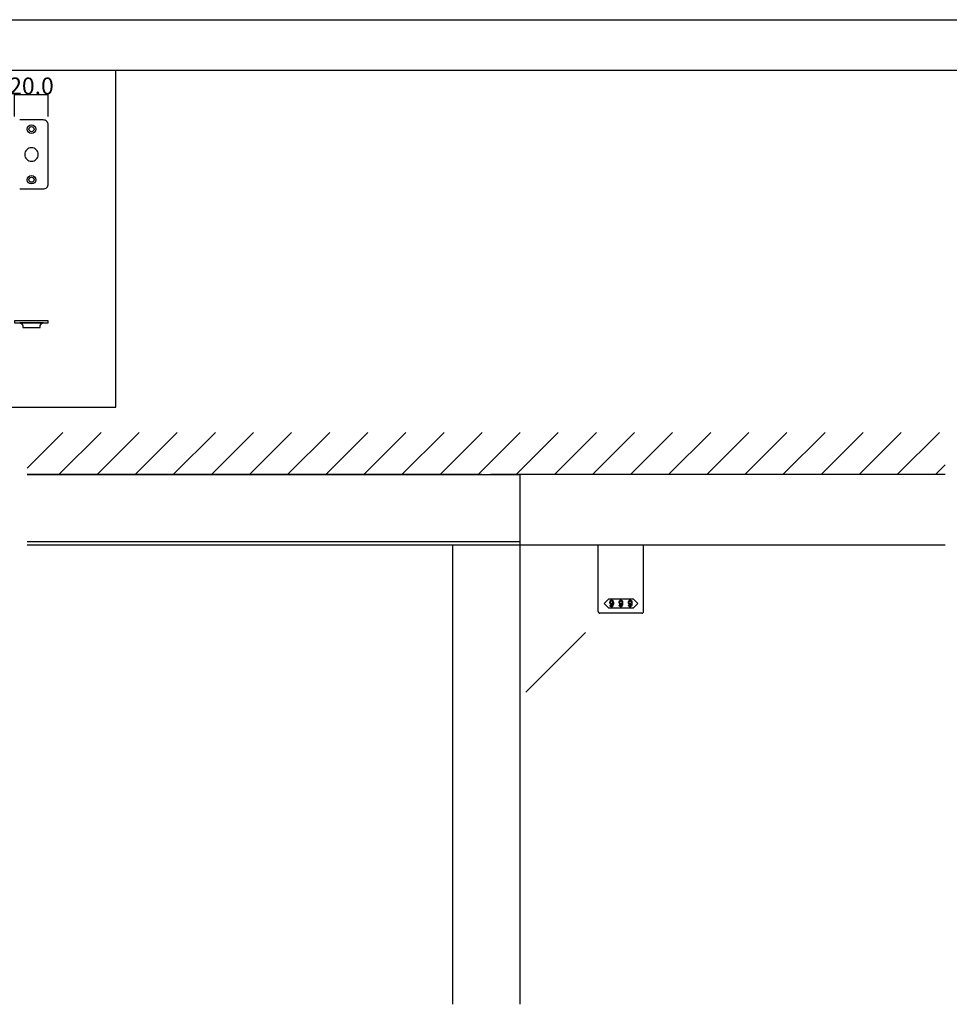
# Model space of a CAD drawing. Extents: x 0 to 1680, y -2 to 1186.
# Drawn here: x 573 to 1125, y 601 to 1186 of the extents above; entities that cross this region are included whole.
import ezdxf

# ---------------------------------------------------------------- set-up
doc = ezdxf.new("R2010")
doc.units = 0
doc.header["$LTSCALE"] = 4
doc.header["$MEASUREMENT"] = 0
doc.layers.get('Defpoints').update_dxf_attribs({"linetype": 'CONTINUOUS'})
doc.layers.add('2-外形線', color=5, linetype='CONTINUOUS', lineweight=30)
for name, color, linetype in [('_0-0_', 7, 'CONTINUOUS'), ('_0-1_', 7, 'CONTINUOUS'), ('_0-2_', 7, 'CONTINUOUS'), ('_0-3_', 7, 'CONTINUOUS'), ('_0-4_', 7, 'CONTINUOUS'), ('____', 7, 'CONTINUOUS')]:
    doc.layers.add(name, color=color, linetype=linetype)
doc.dimstyles.get("Standard").update_dxf_attribs({"dimtxt": 10, "dimasz": 0.18, "dimexe": 0.18, "dimexo": 5, "dimgap": 0.09, "dimtad": 1, "dimdec": 1, "dimzin": 0, "dimdsep": 46, "dimtxsty": 'STANDARD', "dimcen": 0.09, "dimadec": 0, "dimazin": 0, "dimtfac": 1, "dimtdec": 1, "dimtofl": 0, "dimtmove": 0, "dimatfit": 3, "dimfxl": 1, "dimtolj": 1, "dimtzin": 0, "dimarcsym": 0})

# ---------------------------------------------------------------- blocks, each defined once
blk = doc.blocks.new('*G61985858585858585858585858585')
at = {"layer": '____', "color": 0, "linetype": 'Continuous'}
blk.add_lwpolyline([(25.4839, -236.3), (5.4839, -236.3), (5.4839, -237.5), (12.0693, -237.5), (18.8958, -237.5), (25.4839, -237.5)], close=True, dxfattribs=at)
at = {"layer": '____', "color": 0, "linetype": 'Continuous', "flags": 128}
blk.add_lwpolyline([(10.2839, -240.3), (20.6839, -240.3), (20.6839, -239.3), (20.6839, -239.3, -0.413314), (22.4784, -237.5), (8.4839, -237.5), (8.4839, -237.5, -0.414214), (10.2839, -239.3), (10.2839, -240.3)], format="xyb", close=True, dxfattribs=at)
blk = doc.blocks.new('*D95')
at = {"layer": '_0-4_', "color": 0, "linetype": 'Continuous', "lineweight": -2}
for p, q in [((568, 1126.5), (559.82, 1126.5)), ((560, 1126.32), (560, 1085.68)), ((568, 1085.5), (559.82, 1085.5))]:
    blk.add_line(p, q, dxfattribs=at)
at = {"layer": '_0-4_', "color": 0, "linetype": 'Continuous'}
for points in [[(559.97, 1126.32), (560.03, 1126.32), (560, 1126.5)], [(559.97, 1085.68), (560.03, 1085.68), (560, 1085.5)]]:
    blk.add_solid(points, dxfattribs=at)
at = {"layer": 'Defpoints', "color": 0, "linetype": 'Continuous'}
for p in [(573, 1126.5), (560, 1085.5), (573, 1085.5)]:
    blk.add_point(p, dxfattribs=at)
at = {"layer": '_0-4_', "color": 0, "linetype": 'Continuous', "insert": (554.91, 1106), "char_height": 10, "attachment_point": 5, "rotation": 90}
blk.add_mtext('\\A1;41.0', dxfattribs=at)
blk = doc.blocks.new('*D96')
at = {"layer": '_0-4_', "color": 0, "linetype": 'Continuous', "lineweight": -2}
for p, q in [((570, 1128.5), (570, 1141.77)), ((570.18, 1141.59), (589.82, 1141.59)), ((590, 1128.5), (590, 1141.77))]:
    blk.add_line(p, q, dxfattribs=at)
at = {"layer": '_0-4_', "color": 0, "linetype": 'Continuous'}
for points in [[(570.18, 1141.62), (570.18, 1141.56), (570, 1141.59)], [(589.82, 1141.62), (589.82, 1141.56), (590, 1141.59)]]:
    blk.add_solid(points, dxfattribs=at)
at = {"layer": 'Defpoints', "color": 0, "linetype": 'Continuous'}
for p in [(590, 1141.59), (570, 1123.5), (590, 1123.5)]:
    blk.add_point(p, dxfattribs=at)
at = {"layer": '_0-4_', "color": 0, "linetype": 'Continuous', "insert": (580, 1146.68), "char_height": 10, "attachment_point": 5}
blk.add_mtext('\\A1;20.0', dxfattribs=at)

msp = doc.modelspace()

# ---------------------------------------------------------------- linework, layer by layer
at = {"layer": '_0-0_', "color": 7, "linetype": 'Continuous'}
for p, q in [((0, 1186), (1680, 1186)), ((30, 1156), (1650, 1156)), ((630, 956), (630, 1156)), ((430, 956), (630, 956))]:
    msp.add_line(p, q, dxfattribs=at)
at = {"layer": '_0-1_', "linetype": 'Continuous'}
for p, q in [((852.5, 874), (577.5, 874)), ((1122.5, 874), (852.5, 874))]:
    msp.add_line(p, q, dxfattribs=at)
at = {"layer": '_0-1_', "color": 0, "linetype": 'Continuous'}
for p, q in [((916.5, 834.7), (916.5, 874)), ((943.5, 834.7), (943.5, 874)), ((942.5, 833.7), (917.5, 833.7))]:
    msp.add_line(p, q, dxfattribs=at)
at = {"layer": '_0-1_', "linetype": 'Continuous'}
for points in [[(577.5, 916), (852.5, 916)], [(852.5, 916), (870, 916), (870, 876), (852.5, 876)], [(852.5, 876), (577.5, 876)]]:
    msp.add_lwpolyline(points, dxfattribs=at)
at = {"layer": '_0-1_', "color": 0, "linetype": 'Continuous'}
msp.add_lwpolyline([(930, 842.2), (937.25, 842.2), (940, 839.45), (937.25, 836.7), (930, 836.7), (922.75, 836.7), (920, 839.45), (922.75, 842.2)], close=True, dxfattribs=at)
for centre, start, end in [((917.5, 834.7), 179.99996, 270.00004), ((942.5, 834.7), 269.99996, 0.00004)]:
    msp.add_arc(centre, 1, start, end, dxfattribs=at)
for points, knots in [([(925.52, 840.1), (925.52, 840.5), (925.36, 840.86), (925.05, 841.18), (925.01, 841.22), (924.96, 841.26), (924.92, 841.3), (924.84, 841.38), (924.69, 841.42), (924.46, 841.42), (924.4, 841.42), (924.34, 841.42), (924.29, 841.42), (924.17, 841.42), (924.02, 841.33), (923.85, 841.15), (923.79, 841.09), (923.73, 841.03), (923.67, 840.97), (923.54, 840.85), (923.48, 840.56), (923.48, 840.1), (923.48, 839.97), (923.48, 839.85), (923.48, 839.72), (923.48, 839.47), (923.59, 839.24), (923.81, 839.02), (923.85, 838.98), (923.89, 838.94), (923.93, 838.9), (924.01, 838.82), (924.15, 838.78), (924.35, 838.78), (924.43, 838.78), (924.51, 838.78), (924.59, 838.78), (924.75, 838.78), (924.9, 838.93), (925.05, 839.24), (925.03, 839.08), (925.02, 838.92), (925.01, 838.76), (924.98, 838.43), (924.86, 838.17), (924.66, 837.97), (924.64, 837.95), (924.62, 837.93), (924.6, 837.9), (924.56, 837.86), (924.49, 837.84), (924.4, 837.84), (924.37, 837.84), (924.35, 837.84), (924.33, 837.84), (924.28, 837.84), (924.23, 837.87), (924.17, 837.93), (924.14, 837.96), (924.11, 837.99), (924.08, 838.02), (924.02, 838.08), (923.99, 838.19), (923.99, 838.37), (923.83, 838.37), (923.68, 838.37), (923.52, 838.37), (923.53, 838.3), (923.53, 838.24), (923.53, 838.17), (923.54, 838.03), (923.65, 837.86), (923.87, 837.64), (923.9, 837.61), (923.93, 837.59), (923.96, 837.56), (924.02, 837.5), (924.15, 837.48), (924.35, 837.48), (924.42, 837.48), (924.48, 837.48), (924.54, 837.48), (924.66, 837.48), (924.8, 837.55), (924.96, 837.7), (925.06, 837.79), (925.15, 837.88), (925.24, 837.97), (925.42, 838.16), (925.52, 838.66), (925.52, 839.49), (925.52, 839.69), (925.52, 839.89), (925.52, 840.1)], [0, 0, 0, 0, 1, 1, 1, 2, 2, 2, 3, 3, 3, 4, 4, 4, 5, 5, 5, 6, 6, 6, 7, 7, 7, 8, 8, 8, 9, 9, 9, 10, 10, 10, 11, 11, 11, 12, 12, 12, 13, 13, 13, 14, 14, 14, 15, 15, 15, 16, 16, 16, 17, 17, 17, 18, 18, 18, 19, 19, 19, 20, 20, 20, 21, 21, 21, 22, 22, 22, 23, 23, 23, 24, 24, 24, 25, 25, 25, 26, 26, 26, 27, 27, 27, 28, 28, 28, 29, 29, 29, 30, 30, 30, 31, 31, 31, 31]), ([(924.74, 840.93), (924.66, 841.02), (924.59, 841.06), (924.53, 841.06), (924.5, 841.06), (924.47, 841.06), (924.44, 841.06), (924.35, 841.06), (924.29, 841.03), (924.24, 840.98), (924.22, 840.96), (924.2, 840.94), (924.17, 840.91), (924.02, 840.76), (923.95, 840.59), (923.95, 840.39), (923.95, 840.3), (923.95, 840.2), (923.95, 840.1), (923.95, 839.68), (923.98, 839.44), (924.05, 839.37), (924.08, 839.33), (924.12, 839.3), (924.15, 839.27), (924.23, 839.19), (924.3, 839.15), (924.35, 839.15), (924.38, 839.15), (924.41, 839.15), (924.44, 839.15), (924.56, 839.15), (924.65, 839.17), (924.69, 839.21), (924.71, 839.24), (924.74, 839.26), (924.76, 839.28), (924.92, 839.45), (925.01, 839.61), (925.01, 839.77), (925.01, 839.85), (925.01, 839.94), (925.01, 840.02), (925.01, 840.45), (924.96, 840.71), (924.87, 840.8), (924.83, 840.85), (924.79, 840.89), (924.74, 840.93)], [0, 0, 0, 0, 1, 1, 1, 2, 2, 2, 3, 3, 3, 4, 4, 4, 5, 5, 5, 6, 6, 6, 7, 7, 7, 8, 8, 8, 9, 9, 9, 10, 10, 10, 11, 11, 11, 12, 12, 12, 13, 13, 13, 14, 14, 14, 15, 15, 15, 16, 16, 16, 16]), ([(931.02, 840.1), (931.02, 840.5), (930.86, 840.86), (930.55, 841.18), (930.51, 841.22), (930.46, 841.26), (930.42, 841.3), (930.34, 841.38), (930.19, 841.42), (929.96, 841.42), (929.9, 841.42), (929.84, 841.42), (929.79, 841.42), (929.67, 841.42), (929.52, 841.33), (929.35, 841.15), (929.29, 841.09), (929.23, 841.03), (929.17, 840.97), (929.04, 840.85), (928.98, 840.56), (928.98, 840.1), (928.98, 839.97), (928.98, 839.85), (928.98, 839.72), (928.98, 839.47), (929.09, 839.24), (929.31, 839.02), (929.35, 838.98), (929.39, 838.94), (929.43, 838.9), (929.51, 838.82), (929.65, 838.78), (929.85, 838.78), (929.93, 838.78), (930.01, 838.78), (930.09, 838.78), (930.25, 838.78), (930.4, 838.93), (930.55, 839.24), (930.53, 839.08), (930.52, 838.92), (930.51, 838.76), (930.48, 838.43), (930.36, 838.17), (930.16, 837.97), (930.14, 837.95), (930.12, 837.93), (930.1, 837.9), (930.06, 837.86), (929.99, 837.84), (929.9, 837.84), (929.87, 837.84), (929.85, 837.84), (929.83, 837.84), (929.78, 837.84), (929.73, 837.87), (929.67, 837.93), (929.64, 837.96), (929.61, 837.99), (929.58, 838.02), (929.52, 838.08), (929.49, 838.19), (929.49, 838.37), (929.33, 838.37), (929.18, 838.37), (929.02, 838.37), (929.03, 838.3), (929.03, 838.24), (929.03, 838.17), (929.04, 838.03), (929.15, 837.86), (929.37, 837.64), (929.4, 837.61), (929.43, 837.59), (929.46, 837.56), (929.52, 837.5), (929.65, 837.48), (929.85, 837.48), (929.92, 837.48), (929.98, 837.48), (930.04, 837.48), (930.16, 837.48), (930.3, 837.55), (930.46, 837.7), (930.56, 837.79), (930.65, 837.88), (930.74, 837.97), (930.92, 838.16), (931.02, 838.66), (931.02, 839.49), (931.02, 839.69), (931.02, 839.89), (931.02, 840.1)], [0, 0, 0, 0, 1, 1, 1, 2, 2, 2, 3, 3, 3, 4, 4, 4, 5, 5, 5, 6, 6, 6, 7, 7, 7, 8, 8, 8, 9, 9, 9, 10, 10, 10, 11, 11, 11, 12, 12, 12, 13, 13, 13, 14, 14, 14, 15, 15, 15, 16, 16, 16, 17, 17, 17, 18, 18, 18, 19, 19, 19, 20, 20, 20, 21, 21, 21, 22, 22, 22, 23, 23, 23, 24, 24, 24, 25, 25, 25, 26, 26, 26, 27, 27, 27, 28, 28, 28, 29, 29, 29, 30, 30, 30, 31, 31, 31, 31]), ([(930.24, 840.93), (930.16, 841.02), (930.09, 841.06), (930.03, 841.06), (930, 841.06), (929.97, 841.06), (929.94, 841.06), (929.85, 841.06), (929.79, 841.03), (929.74, 840.98), (929.72, 840.96), (929.7, 840.94), (929.67, 840.91), (929.52, 840.76), (929.45, 840.59), (929.45, 840.39), (929.45, 840.3), (929.45, 840.2), (929.45, 840.1), (929.45, 839.68), (929.48, 839.44), (929.55, 839.37), (929.58, 839.33), (929.62, 839.3), (929.65, 839.27), (929.73, 839.19), (929.8, 839.15), (929.85, 839.15), (929.88, 839.15), (929.91, 839.15), (929.94, 839.15), (930.06, 839.15), (930.15, 839.17), (930.19, 839.21), (930.21, 839.24), (930.24, 839.26), (930.26, 839.28), (930.42, 839.45), (930.51, 839.61), (930.51, 839.77), (930.51, 839.85), (930.51, 839.94), (930.51, 840.02), (930.51, 840.45), (930.46, 840.71), (930.37, 840.8), (930.33, 840.85), (930.29, 840.89), (930.24, 840.93)], [0, 0, 0, 0, 1, 1, 1, 2, 2, 2, 3, 3, 3, 4, 4, 4, 5, 5, 5, 6, 6, 6, 7, 7, 7, 8, 8, 8, 9, 9, 9, 10, 10, 10, 11, 11, 11, 12, 12, 12, 13, 13, 13, 14, 14, 14, 15, 15, 15, 16, 16, 16, 16]), ([(936.52, 840.1), (936.52, 840.5), (936.36, 840.86), (936.05, 841.18), (936.01, 841.22), (935.96, 841.26), (935.92, 841.3), (935.84, 841.38), (935.69, 841.42), (935.46, 841.42), (935.4, 841.42), (935.34, 841.42), (935.29, 841.42), (935.17, 841.42), (935.02, 841.33), (934.85, 841.15), (934.79, 841.09), (934.73, 841.03), (934.67, 840.97), (934.54, 840.85), (934.48, 840.56), (934.48, 840.1), (934.48, 839.97), (934.48, 839.85), (934.48, 839.72), (934.48, 839.47), (934.59, 839.24), (934.81, 839.02), (934.85, 838.98), (934.89, 838.94), (934.93, 838.9), (935.01, 838.82), (935.15, 838.78), (935.35, 838.78), (935.43, 838.78), (935.51, 838.78), (935.59, 838.78), (935.75, 838.78), (935.9, 838.93), (936.05, 839.24), (936.03, 839.08), (936.02, 838.92), (936.01, 838.76), (935.98, 838.43), (935.86, 838.17), (935.66, 837.97), (935.64, 837.95), (935.62, 837.93), (935.6, 837.9), (935.56, 837.86), (935.49, 837.84), (935.4, 837.84), (935.37, 837.84), (935.35, 837.84), (935.33, 837.84), (935.28, 837.84), (935.23, 837.87), (935.17, 837.93), (935.14, 837.96), (935.11, 837.99), (935.08, 838.02), (935.02, 838.08), (934.99, 838.19), (934.99, 838.37), (934.83, 838.37), (934.68, 838.37), (934.52, 838.37), (934.53, 838.3), (934.53, 838.24), (934.53, 838.17), (934.54, 838.03), (934.65, 837.86), (934.87, 837.64), (934.9, 837.61), (934.93, 837.59), (934.96, 837.56), (935.02, 837.5), (935.15, 837.48), (935.35, 837.48), (935.42, 837.48), (935.48, 837.48), (935.54, 837.48), (935.66, 837.48), (935.8, 837.55), (935.96, 837.7), (936.06, 837.79), (936.15, 837.88), (936.24, 837.97), (936.42, 838.16), (936.52, 838.66), (936.52, 839.49), (936.52, 839.69), (936.52, 839.89), (936.52, 840.1)], [0, 0, 0, 0, 1, 1, 1, 2, 2, 2, 3, 3, 3, 4, 4, 4, 5, 5, 5, 6, 6, 6, 7, 7, 7, 8, 8, 8, 9, 9, 9, 10, 10, 10, 11, 11, 11, 12, 12, 12, 13, 13, 13, 14, 14, 14, 15, 15, 15, 16, 16, 16, 17, 17, 17, 18, 18, 18, 19, 19, 19, 20, 20, 20, 21, 21, 21, 22, 22, 22, 23, 23, 23, 24, 24, 24, 25, 25, 25, 26, 26, 26, 27, 27, 27, 28, 28, 28, 29, 29, 29, 30, 30, 30, 31, 31, 31, 31]), ([(935.74, 840.93), (935.66, 841.02), (935.59, 841.06), (935.53, 841.06), (935.5, 841.06), (935.47, 841.06), (935.44, 841.06), (935.35, 841.06), (935.29, 841.03), (935.24, 840.98), (935.22, 840.96), (935.2, 840.94), (935.17, 840.91), (935.02, 840.76), (934.95, 840.59), (934.95, 840.39), (934.95, 840.3), (934.95, 840.2), (934.95, 840.1), (934.95, 839.68), (934.98, 839.44), (935.05, 839.37), (935.08, 839.33), (935.12, 839.3), (935.15, 839.27), (935.23, 839.19), (935.3, 839.15), (935.35, 839.15), (935.38, 839.15), (935.41, 839.15), (935.44, 839.15), (935.56, 839.15), (935.65, 839.17), (935.69, 839.21), (935.71, 839.24), (935.74, 839.26), (935.76, 839.28), (935.92, 839.45), (936.01, 839.61), (936.01, 839.77), (936.01, 839.85), (936.01, 839.94), (936.01, 840.02), (936.01, 840.45), (935.96, 840.71), (935.87, 840.8), (935.83, 840.85), (935.79, 840.89), (935.74, 840.93)], [0, 0, 0, 0, 1, 1, 1, 2, 2, 2, 3, 3, 3, 4, 4, 4, 5, 5, 5, 6, 6, 6, 7, 7, 7, 8, 8, 8, 9, 9, 9, 10, 10, 10, 11, 11, 11, 12, 12, 12, 13, 13, 13, 14, 14, 14, 15, 15, 15, 16, 16, 16, 16])]:
    msp.add_open_spline(points, degree=3, knots=knots, dxfattribs=at)
at = {"layer": '_0-2_', "color": 132, "linetype": 'Continuous'}
for p, q in [((830, 874), (830, 601.5)), ((870, 876), (870, 601.5)), ((908.99, 822.12), (873.64, 786.77))]:
    msp.add_line(p, q, dxfattribs=at)
at = {"layer": '_0-3_', "color": 54, "linetype": 'Continuous'}
for p, q in [((577.5, 919.81), (598.69, 941)), ((596.31, 916), (621.31, 941)), ((618.94, 916), (643.94, 941)), ((641.57, 916), (666.57, 941)), ((664.2, 916), (689.2, 941)), ((686.82, 916), (711.82, 941)), ((709.45, 916), (734.45, 941)), ((732.08, 916), (757.08, 941)), ((754.71, 916), (779.71, 941)), ((777.33, 916), (802.33, 941)), ((799.96, 916), (824.96, 941)), ((822.59, 916), (847.59, 941)), ((852.5, 923.28), (870.22, 941)), ((867.84, 916), (892.84, 941)), ((890.47, 916), (915.47, 941)), ((913.1, 916), (938.1, 941)), ((935.73, 916), (960.73, 941)), ((958.35, 916), (983.35, 941)), ((980.98, 916), (1005.98, 941)), ((1003.61, 916), (1028.61, 941)), ((1026.24, 916), (1051.24, 941)), ((1048.86, 916), (1073.86, 941)), ((1071.49, 916), (1096.49, 941)), ((1094.12, 916), (1119.12, 941)), ((845.22, 916), (852.5, 923.28)), ((1116.75, 916), (1122.5, 921.75)), ((847.5, 916), (577.5, 916)), ((1122.5, 916), (852.5, 916))]:
    msp.add_line(p, q, dxfattribs=at)
at = {"layer": '____', "color": 0, "linetype": 'Continuous'}
for p, q in [((587, 1126.5), (573, 1126.5)), ((573, 1126.5), (573, 1126.5)), ((590, 1088.5), (590, 1123.5)), ((580, 1102), (580, 1102)), ((573, 1085.5), (587, 1085.5))]:
    msp.add_line(p, q, dxfattribs=at)
for centre, radius in [((580, 1121), 2.5), ((580, 1121), 1.5), ((580, 1091), 2.5), ((580, 1091), 1.5)]:
    msp.add_circle(centre, radius, dxfattribs=at)
for centre, radius, start, end in [((587, 1123.5), 3, 359.99996, 90.00004), ((580, 1106), 4, 89.99996, 180.00004), ((580, 1106), 4, 179.99996, 270.00004), ((580, 1106), 4, 359.99996, 90.00004), ((580, 1106), 4, 269.99996, 0.00004), ((587, 1088.5), 3, 269.99996, 0.00004)]:
    msp.add_arc(centre, radius, start, end, dxfattribs=at)

# ---------------------------------------------------------------- block references
at = {"layer": '2-外形線', "color": 0}
msp.add_blockref('*G61985858585858585858585858585', (564.52, 1243.5), dxfattribs=at)

# ---------------------------------------------------------------- dimensions: what is measured, and where the dimension line sits
at = {"layer": '_0-4_', "linetype": 'Continuous'}
dim = msp.add_linear_dim(base=(590, 1141.59), p1=(570, 1123.5), p2=(590, 1123.5), dimstyle='Standard', dxfattribs=at)
dim.commit()
dim.dimension.update_dxf_attribs({"geometry": '*D96', "text_midpoint": (580, 1141.59), "dimtype": 160})
dim = msp.add_linear_dim(base=(560, 1085.5), p1=(573, 1126.5), p2=(573, 1085.5), angle=90, dimstyle='Standard', dxfattribs=at)
dim.commit()
dim.dimension.update_dxf_attribs({"geometry": '*D95', "text_midpoint": (560, 1106), "dimtype": 160})

doc.saveas('drawing.dxf')
